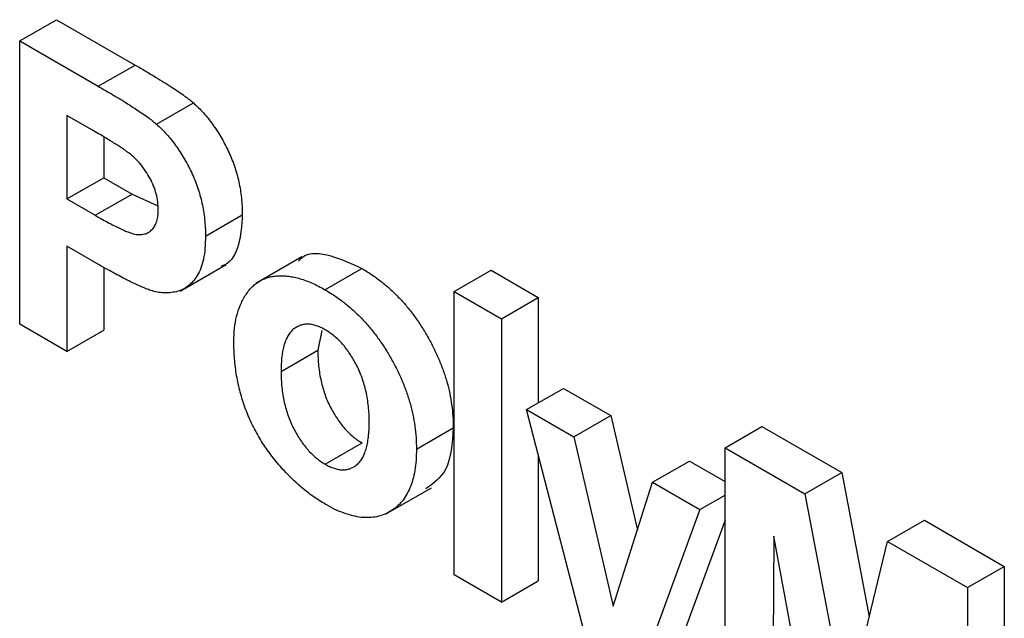
# Model space of a CAD drawing. Units: millimetres. Extents: x -446 to 6636, y -712 to 3696.
# Drawn here: x 3681 to 3692, y 2052 to 2059 of the extents above; entities that cross this region are included whole.
import ezdxf

# ---------------------------------------------------------------- set-up
doc = ezdxf.new("R2010")
doc.units = ezdxf.units.MM

msp = doc.modelspace()

# ---------------------------------------------------------------- linework, layer by layer
at = {"color": 7, "linetype": 'Continuous', "lineweight": 25, "ltscale": 10}
for p, q in [((3680.61039, 2058.51739), (3681.03465, 2058.76232)), ((3681.03465, 2058.76232), (3681.9395, 2058.23996)), ((3680.61039, 2055.25123), (3680.61039, 2058.51739)), ((3680.61039, 2058.51739), (3681.51524, 2057.99504)), ((3681.51524, 2057.99504), (3681.9395, 2058.23996)), ((3682.18608, 2057.55804), (3682.61034, 2057.80296)), ((3681.44214, 2057.49287), (3681.15432, 2057.65903)), ((3681.15432, 2057.65903), (3681.15432, 2056.69593)), ((3681.57858, 2057.41234), (3681.57858, 2056.94085)), ((3681.15432, 2056.69593), (3681.57858, 2056.94085)), ((3681.57858, 2056.94085), (3681.90494, 2056.75245)), ((3681.15432, 2056.69593), (3681.48067, 2056.50753)), ((3681.48067, 2056.50753), (3681.90494, 2056.75245)), ((3681.90494, 2056.75245), (3682.19994, 2056.61588)), ((3682.74984, 2056.26884), (3683.1741, 2056.51376)), ((3681.52657, 2055.93667), (3681.15432, 2056.15157)), ((3681.15432, 2056.15157), (3681.15432, 2054.93723)), ((3683.85828, 2056.02907), (3683.32795, 2055.72292)), ((3681.57858, 2055.90791), (3681.57858, 2055.18215)), ((3682.45806, 2055.635), (3682.98839, 2055.94115)), ((3684.12609, 2055.65034), (3684.55036, 2055.89527)), ((3685.61453, 2055.62857), (3686.03879, 2055.87349)), ((3686.03879, 2055.87349), (3686.58272, 2055.55948)), ((3685.61453, 2055.62857), (3686.15846, 2055.31456)), ((3685.61453, 2052.3624), (3685.61453, 2055.62857)), ((3686.15846, 2055.31456), (3686.58272, 2055.55948)), ((3686.58272, 2055.55948), (3686.58272, 2054.3452)), ((3681.15432, 2054.93723), (3680.61039, 2055.25123)), ((3686.15846, 2055.31456), (3686.15846, 2052.0484)), ((3681.15432, 2054.93723), (3681.57858, 2055.18215)), ((3684.0901, 2055.18139), (3684.04439, 2054.95207)), ((3683.62012, 2054.70715), (3684.04439, 2054.95207)), ((3686.44855, 2054.26774), (3686.87282, 2054.51266)), ((3686.87282, 2054.51266), (3687.41674, 2054.19866)), ((3686.44855, 2054.26774), (3686.99248, 2053.95374)), ((3687.17719, 2051.4603), (3686.44855, 2054.26774)), ((3686.99248, 2053.95374), (3687.41674, 2054.19866)), ((3687.41674, 2054.19866), (3687.72358, 2052.87753)), ((3685.17939, 2053.81355), (3685.60365, 2054.05848)), ((3688.73305, 2053.82828), (3689.15731, 2054.0732)), ((3689.15731, 2054.0732), (3690.07746, 2053.54201)), ((3684.12892, 2053.63876), (3684.55319, 2053.88368)), ((3686.99248, 2053.95374), (3687.44575, 2052.00207)), ((3686.58272, 2053.75079), (3686.58272, 2052.29332)), ((3688.73305, 2050.56212), (3688.73305, 2053.82828)), ((3688.73305, 2053.82828), (3689.6532, 2053.29709)), ((3687.89903, 2053.4304), (3688.32329, 2053.67532)), ((3688.32329, 2053.67532), (3688.73305, 2053.43877)), ((3689.6532, 2053.29709), (3690.07746, 2053.54201)), ((3690.07746, 2053.54201), (3690.39359, 2051.87975)), ((3687.44575, 2052.00207), (3687.89903, 2053.4304)), ((3687.89903, 2053.4304), (3688.44296, 2053.1164)), ((3684.82129, 2053.06235), (3685.35162, 2053.3685)), ((3688.44296, 2053.1164), (3688.73305, 2053.28387)), ((3689.6532, 2053.29709), (3690.12913, 2050.79452)), ((3688.44296, 2053.1164), (3687.75568, 2051.23692)), ((3688.73305, 2052.99441), (3688.17994, 2051.48184)), ((3690.60507, 2052.74759), (3691.02933, 2052.99251)), ((3691.02933, 2052.99251), (3691.94948, 2052.46132)), ((3689.29511, 2052.80897), (3689.27698, 2050.24811)), ((3689.82601, 2049.93117), (3689.29511, 2052.80897)), ((3690.12913, 2050.79452), (3690.60507, 2052.74759)), ((3690.60507, 2052.74759), (3691.52522, 2052.2164)), ((3691.52522, 2052.2164), (3691.94948, 2052.46132)), ((3691.94948, 2052.46132), (3691.94948, 2049.68673)), ((3686.15846, 2052.0484), (3685.61453, 2052.3624)), ((3686.15846, 2052.0484), (3686.58272, 2052.29332)), ((3691.52522, 2052.2164), (3691.52522, 2048.95023))]:
    msp.add_line(p, q, dxfattribs=at)
for points, knots in [([(3681.9395, 2058.23996), (3681.98048, 2058.21625), (3682.05887, 2058.1709), (3682.17069, 2058.1036), (3682.27136, 2058.04159), (3682.36074, 2057.98515), (3682.43915, 2057.93266), (3682.50622, 2057.88558), (3682.56239, 2057.84415), (3682.59547, 2057.81574), (3682.61034, 2057.80296)], [0, 0, 0, 0, 0.182560686, 0.349169015, 0.49816191, 0.631255147, 0.747720654, 0.848429127, 0.931835182, 1, 1, 1, 1]), ([(3681.51524, 2057.99504), (3681.55622, 2057.97132), (3681.63461, 2057.92597), (3681.74642, 2057.85868), (3681.8471, 2057.79667), (3681.93648, 2057.74023), (3682.01488, 2057.68774), (3682.08196, 2057.64065), (3682.13813, 2057.59923), (3682.17121, 2057.57082), (3682.18608, 2057.55804)], [0, 0, 0, 0, 0.182560686, 0.349169015, 0.49816191, 0.631255147, 0.747720654, 0.848429127, 0.931835182, 1, 1, 1, 1]), ([(3682.61034, 2057.80296), (3682.63012, 2057.78503), (3682.66938, 2057.74944), (3682.72563, 2057.68941), (3682.77984, 2057.62618), (3682.83134, 2057.55839), (3682.8803, 2057.48661), (3682.92686, 2057.41112), (3682.97128, 2057.33155), (3683.01293, 2057.24837), (3683.05109, 2057.1623), (3683.08406, 2057.07421), (3683.11169, 2056.98451), (3683.13522, 2056.89302), (3683.15259, 2056.8001), (3683.16474, 2056.70579), (3683.1732, 2056.60915), (3683.1738, 2056.54602), (3683.1741, 2056.51376)], [0, 0, 0, 0, 0.05669661, 0.11252949, 0.16822604, 0.22445383, 0.28093935, 0.33849144, 0.39746019, 0.45857453, 0.52043069, 0.58293306, 0.64663156, 0.7122138, 0.77982421, 0.85006584, 0.92337698, 1, 1, 1, 1]), ([(3681.87162, 2057.22204), (3681.86162, 2057.22966), (3681.83943, 2057.24657), (3681.80254, 2057.27214), (3681.7589, 2057.30122), (3681.70846, 2057.33354), (3681.65142, 2057.36896), (3681.58758, 2057.408), (3681.51712, 2057.44886), (3681.46783, 2057.47779), (3681.44214, 2057.49287)], [0, 0, 0, 0, 0.07057538, 0.15665545, 0.25834834, 0.37571904, 0.50880954, 0.65633234, 0.82092456, 1, 1, 1, 1]), ([(3682.18608, 2057.55804), (3682.20586, 2057.54011), (3682.24512, 2057.50452), (3682.30137, 2057.44449), (3682.35558, 2057.38126), (3682.40708, 2057.31346), (3682.45603, 2057.24169), (3682.5026, 2057.1662), (3682.54701, 2057.08663), (3682.58867, 2057.00345), (3682.62682, 2056.91738), (3682.6598, 2056.82929), (3682.68742, 2056.73959), (3682.71096, 2056.6481), (3682.72832, 2056.55518), (3682.74047, 2056.46086), (3682.74893, 2056.36423), (3682.74953, 2056.3011), (3682.74984, 2056.26884)], [0, 0, 0, 0, 0.05669661, 0.11252949, 0.16822604, 0.22445383, 0.28093935, 0.33849144, 0.39746019, 0.45857453, 0.52043069, 0.58293306, 0.64663156, 0.7122138, 0.77982421, 0.85006584, 0.92337698, 1, 1, 1, 1]), ([(3682.20591, 2056.57302), (3682.20502, 2056.60313), (3682.20329, 2056.6615), (3682.18425, 2056.7542), (3682.15487, 2056.84532), (3682.11286, 2056.93386), (3682.06211, 2057.01721), (3682.00508, 2057.09512), (3681.94053, 2057.16386), (3681.89486, 2057.20242), (3681.87162, 2057.22204)], [0, 0, 0, 0, 0.13573807, 0.26317822, 0.38608814, 0.50862118, 0.63064854, 0.75134621, 0.87353001, 1, 1, 1, 1]), ([(3681.48067, 2056.50753), (3681.50882, 2056.49132), (3681.56266, 2056.46032), (3681.63991, 2056.41862), (3681.70984, 2056.38178), (3681.77259, 2056.35139), (3681.82778, 2056.32722), (3681.87579, 2056.30871), (3681.91667, 2056.29499), (3681.96087, 2056.28584), (3682.00813, 2056.28504), (3682.0586, 2056.29397), (3682.10294, 2056.31388), (3682.13984, 2056.34603), (3682.16931, 2056.38841), (3682.19041, 2056.44094), (3682.20403, 2056.50204), (3682.20528, 2056.5491), (3682.20591, 2056.57302)], [0, 0, 0, 0, 0.08823162, 0.16879819, 0.24231011, 0.30766373, 0.36612739, 0.41655369, 0.46022816, 0.49693161, 0.56182489, 0.62423374, 0.68545708, 0.74695472, 0.80901708, 0.8704919, 0.93414131, 1, 1, 1, 1]), ([(3683.1741, 2056.51376), (3683.16634, 2056.39458), (3683.15085, 2056.15653), (3683.04392, 2055.95779), (3682.94512, 2055.92466), (3682.93065, 2055.91982)], [0, 0, 0, 0, 0.46114271, 0.92113887, 1, 1, 1, 1]), ([(3682.74984, 2056.26884), (3682.74897, 2056.22061), (3682.74729, 2056.12778), (3682.72848, 2056.00416), (3682.69981, 2055.89788), (3682.65789, 2055.81207), (3682.60679, 2055.74395), (3682.5505, 2055.68844), (3682.48622, 2055.64981), (3682.41677, 2055.62521), (3682.34338, 2055.61464), (3682.26986, 2055.61196), (3682.19521, 2055.62035), (3682.14432, 2055.63462), (3682.11922, 2055.64165)], [0, 0, 0, 0, 0.10936552, 0.21053463, 0.30515698, 0.39445177, 0.47948354, 0.56100894, 0.63965702, 0.71701418, 0.7919039, 0.8637827, 0.93283587, 1, 1, 1, 1]), ([(3683.8193, 2055.97823), (3683.83598, 2055.9966), (3683.92146, 2056.09077), (3684.19305, 2056.06059), (3684.4312, 2055.9504), (3684.55036, 2055.89527)], [0, 0, 0, 0, 0.10804761, 0.55372129, 1, 1, 1, 1]), ([(3682.11922, 2055.64165), (3682.10131, 2055.64806), (3682.06356, 2055.66156), (3682.00368, 2055.68786), (3681.93823, 2055.71649), (3681.86694, 2055.75168), (3681.7899, 2055.79056), (3681.70713, 2055.83571), (3681.61875, 2055.88355), (3681.55792, 2055.9186), (3681.52657, 2055.93667)], [0, 0, 0, 0, 0.09191924, 0.1937548, 0.30398319, 0.42436818, 0.55412414, 0.69326212, 0.84189184, 1, 1, 1, 1]), ([(3684.55036, 2055.89527), (3684.58798, 2055.87261), (3684.66201, 2055.82805), (3684.77037, 2055.74884), (3684.87339, 2055.66194), (3684.97121, 2055.56727), (3685.06389, 2055.4648), (3685.15097, 2055.35366), (3685.23317, 2055.23523), (3685.30894, 2055.10996), (3685.37819, 2054.98072), (3685.43825, 2054.84954), (3685.48952, 2054.71807), (3685.53198, 2054.58615), (3685.56421, 2054.45403), (3685.58647, 2054.32184), (3685.60138, 2054.18852), (3685.60288, 2054.10238), (3685.60365, 2054.05848)], [0, 0, 0, 0, 0.06725342, 0.13230124, 0.19504601, 0.25602115, 0.31661076, 0.37689754, 0.43768069, 0.49980907, 0.56175639, 0.62295553, 0.68348018, 0.74392941, 0.805438, 0.86803357, 0.93274658, 1, 1, 1, 1]), ([(3683.0762, 2055.05452), (3683.07794, 2055.1051), (3683.08143, 2055.20636), (3683.10639, 2055.34535), (3683.14863, 2055.47129), (3683.19591, 2055.56597), (3683.24259, 2055.63226), (3683.28029, 2055.67773), (3683.32238, 2055.71562), (3683.368, 2055.74682), (3683.41611, 2055.77329), (3683.46842, 2055.79207), (3683.52425, 2055.80439), (3683.58305, 2055.81106), (3683.64474, 2055.8111), (3683.70818, 2055.80618), (3683.77361, 2055.79444), (3683.84059, 2055.77737), (3683.9094, 2055.75497), (3683.98007, 2055.72552), (3684.0525, 2055.69126), (3684.10134, 2055.66411), (3684.12609, 2055.65034)], [0, 0, 0, 0, 0.080992, 0.162141, 0.24413484, 0.32874506, 0.37139639, 0.41319345, 0.45443678, 0.49516925, 0.53561997, 0.57627317, 0.61712642, 0.65859524, 0.70041054, 0.74214441, 0.78384594, 0.82581106, 0.86819892, 0.91145244, 0.9551122, 1, 1, 1, 1]), ([(3684.12609, 2055.65034), (3684.16372, 2055.62769), (3684.23774, 2055.58313), (3684.34611, 2055.50392), (3684.44913, 2055.41702), (3684.54694, 2055.32235), (3684.63962, 2055.21988), (3684.7267, 2055.10874), (3684.80891, 2054.99031), (3684.88467, 2054.86504), (3684.95393, 2054.7358), (3685.01399, 2054.60462), (3685.06526, 2054.47315), (3685.10771, 2054.34123), (3685.13994, 2054.20911), (3685.16221, 2054.07692), (3685.17712, 2053.9436), (3685.17862, 2053.85746), (3685.17939, 2053.81355)], [0, 0, 0, 0, 0.06725342, 0.13230124, 0.19504601, 0.25602115, 0.31661076, 0.37689754, 0.43768069, 0.49980907, 0.56175639, 0.62295553, 0.68348018, 0.74392941, 0.805438, 0.86803357, 0.93274658, 1, 1, 1, 1]), ([(3684.12892, 2055.1881), (3684.11133, 2055.19759), (3684.07672, 2055.21626), (3684.02573, 2055.2364), (3683.97696, 2055.24872), (3683.93005, 2055.25422), (3683.88556, 2055.25148), (3683.84355, 2055.24078), (3683.80376, 2055.2227), (3683.76579, 2055.19842), (3683.73095, 2055.16634), (3683.70167, 2055.12414), (3683.67606, 2055.07513), (3683.65588, 2055.01709), (3683.63914, 2054.95208), (3683.6283, 2054.87768), (3683.62131, 2054.79583), (3683.62053, 2054.73725), (3683.62012, 2054.70715)], [0, 0, 0, 0, 0.05585275, 0.10988246, 0.16342741, 0.2164357, 0.26984952, 0.3244355, 0.38051317, 0.43905703, 0.49938887, 0.56120465, 0.62587512, 0.69244195, 0.76298526, 0.83771727, 0.91660703, 1, 1, 1, 1]), ([(3684.63546, 2054.12559), (3684.63505, 2054.15594), (3684.63427, 2054.21477), (3684.62737, 2054.30358), (3684.61609, 2054.3897), (3684.60055, 2054.47297), (3684.58004, 2054.55393), (3684.55437, 2054.63205), (3684.52517, 2054.70765), (3684.49095, 2054.77976), (3684.45351, 2054.8478), (3684.41371, 2054.91161), (3684.37173, 2054.97085), (3684.32736, 2055.02469), (3684.28075, 2055.07349), (3684.23211, 2055.11723), (3684.18113, 2055.15599), (3684.14652, 2055.17728), (3684.12892, 2055.1881)], [0, 0, 0, 0, 0.08325658, 0.16138657, 0.23534632, 0.30613792, 0.37250689, 0.43699151, 0.49915303, 0.55945855, 0.6179176, 0.67430891, 0.72920019, 0.78291275, 0.83565854, 0.88950297, 0.94383486, 1, 1, 1, 1]), ([(3684.12949, 2053.17782), (3684.08331, 2053.20623), (3683.99127, 2053.26285), (3683.85507, 2053.37003), (3683.72223, 2053.49279), (3683.61521, 2053.60761), (3683.53346, 2053.70652), (3683.47548, 2053.78353), (3683.42081, 2053.86181), (3683.37071, 2053.94304), (3683.32433, 2054.02621), (3683.28104, 2054.11114), (3683.2424, 2054.19831), (3683.20732, 2054.28717), (3683.17584, 2054.37818), (3683.1496, 2054.47061), (3683.1268, 2054.56458), (3683.108, 2054.65996), (3683.09405, 2054.7566), (3683.08391, 2054.85484), (3683.07756, 2054.95482), (3683.07666, 2055.02088), (3683.0762, 2055.05452)], [0, 0, 0, 0, 0.08054234, 0.1605116, 0.24068702, 0.32216843, 0.36317187, 0.40320909, 0.44275503, 0.48172697, 0.52088655, 0.56021218, 0.59952124, 0.63970602, 0.68053028, 0.72238827, 0.76501242, 0.80889327, 0.85413888, 0.90098246, 0.94956169, 1, 1, 1, 1]), ([(3684.04439, 2054.95207), (3684.04479, 2054.92151), (3684.04558, 2054.86202), (3684.05257, 2054.7721), (3684.0634, 2054.68519), (3684.08014, 2054.60086), (3684.10032, 2054.51952), (3684.12594, 2054.44094), (3684.15521, 2054.36494), (3684.19005, 2054.29263), (3684.22802, 2054.22451), (3684.26782, 2054.16048), (3684.30983, 2054.10127), (3684.35432, 2054.04717), (3684.40122, 2053.99852), (3684.44999, 2053.95453), (3684.50098, 2053.91579), (3684.5356, 2053.8945), (3684.55319, 2053.88368)], [0, 0, 0, 0, 0.08339297, 0.16228273, 0.23701474, 0.30755805, 0.37412488, 0.43879535, 0.50061113, 0.56094297, 0.61948683, 0.6755645, 0.73015048, 0.7835643, 0.83657259, 0.89011754, 0.94414725, 1, 1, 1, 1]), ([(3683.62012, 2054.70715), (3683.62053, 2054.67659), (3683.62131, 2054.6171), (3683.6283, 2054.52718), (3683.63914, 2054.44027), (3683.65588, 2054.35594), (3683.67606, 2054.27459), (3683.70167, 2054.19601), (3683.73095, 2054.12002), (3683.76579, 2054.04771), (3683.80376, 2053.97959), (3683.84355, 2053.91556), (3683.88556, 2053.85635), (3683.93005, 2053.80225), (3683.97696, 2053.75359), (3684.02573, 2053.70961), (3684.07672, 2053.67087), (3684.11133, 2053.64958), (3684.12892, 2053.63876)], [0, 0, 0, 0, 0.08339297, 0.16228273, 0.23701474, 0.30755805, 0.37412488, 0.43879535, 0.50061113, 0.56094297, 0.61948683, 0.6755645, 0.73015048, 0.7835643, 0.83657259, 0.89011754, 0.94414725, 1, 1, 1, 1]), ([(3684.12892, 2053.63876), (3684.14652, 2053.62927), (3684.18113, 2053.61059), (3684.23211, 2053.59049), (3684.28075, 2053.57807), (3684.32736, 2053.57307), (3684.37173, 2053.57567), (3684.41371, 2053.58644), (3684.45348, 2053.60434), (3684.49114, 2053.62905), (3684.52497, 2053.66243), (3684.55453, 2053.70427), (3684.58015, 2053.75352), (3684.60042, 2053.81188), (3684.61624, 2053.87828), (3684.62734, 2053.95305), (3684.63427, 2054.03583), (3684.63505, 2054.09506), (3684.63546, 2054.12559)], [0, 0, 0, 0, 0.055710909, 0.109603407, 0.163012375, 0.215331594, 0.26860976, 0.323057116, 0.37899237, 0.436978637, 0.497276061, 0.558934853, 0.623441092, 0.690404991, 0.761205129, 0.836337828, 0.91562295, 1, 1, 1, 1]), ([(3685.60365, 2054.05848), (3685.59141, 2053.87992), (3685.56914, 2053.55494), (3685.37402, 2053.41764), (3685.28611, 2053.35578)], [0, 0, 0, 0, 0.54943028, 1, 1, 1, 1]), ([(3685.17939, 2053.81355), (3685.17862, 2053.7701), (3685.17711, 2053.68504), (3685.16229, 2053.56773), (3685.13937, 2053.46057), (3685.10649, 2053.36489), (3685.06412, 2053.28055), (3685.01308, 2053.2067), (3684.95201, 2053.14467), (3684.88208, 2053.0948), (3684.80534, 2053.05713), (3684.72373, 2053.03138), (3684.63626, 2053.02179), (3684.54448, 2053.02426), (3684.44744, 2053.04194), (3684.3457, 2053.07334), (3684.23932, 2053.11691), (3684.16656, 2053.15726), (3684.12949, 2053.17782)], [0, 0, 0, 0, 0.06776916, 0.132664632, 0.195844471, 0.25795447, 0.318876286, 0.379842798, 0.441368954, 0.504122503, 0.56658146, 0.627628899, 0.687774491, 0.747753793, 0.808695168, 0.870308884, 0.93391394, 1, 1, 1, 1])]:
    msp.add_open_spline(points, degree=3, knots=knots, dxfattribs=at)

doc.saveas('drawing.dxf')
